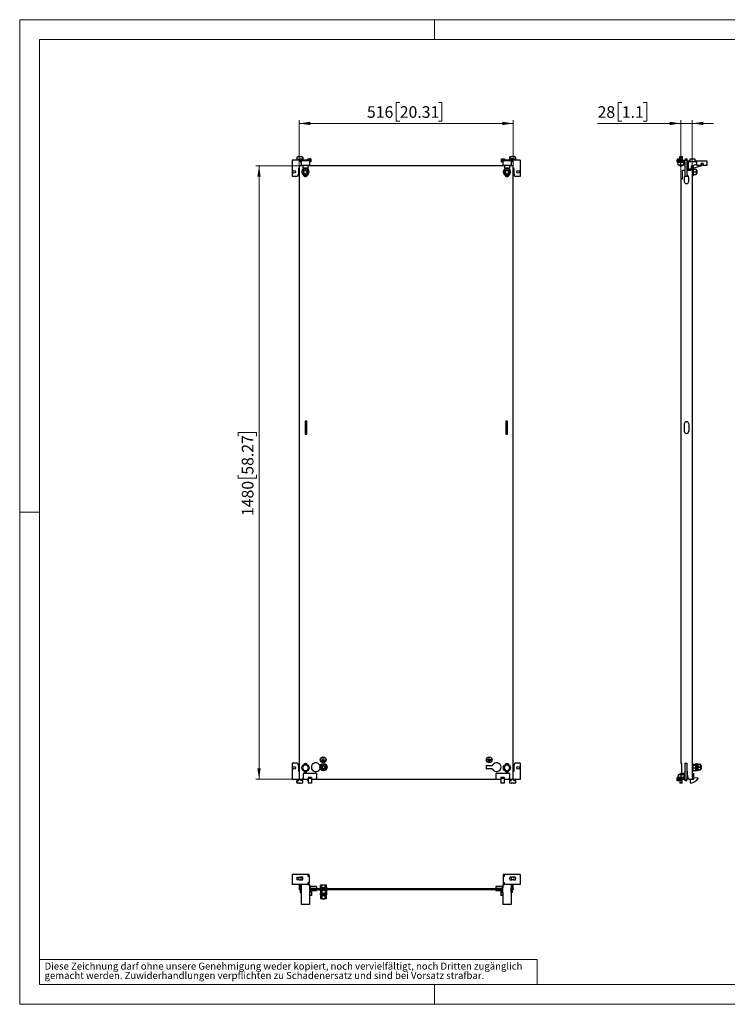
# Model space of a CAD drawing. Units: millimetres. Extents: x 0 to 420, y -24 to 297.
# Drawn here: x 0 to 213, y 0 to 297 of the extents above; entities that cross this region are included whole.
import ezdxf

# ---------------------------------------------------------------- set-up
doc = ezdxf.new("R2010")
doc.units = ezdxf.units.MM
doc.styles.add('SLDTEXTSTYLE0', font='GOTHIC.TTF', dxfattribs={"width": 0.913})
doc.dimstyles.new('SLDDIMSTYLE0', dxfattribs={"dimtxt": 3.5, "dimasz": 3.302, "dimexe": 0, "dimexo": 0.0625, "dimgap": 0.875, "dimtad": 1, "dimlfac": 8, "dimrnd": 1e-09, "dimzin": 12, "dimdsep": 46, "dimtxsty": 'SLDTEXTSTYLE0', "dimsah": 1, "dimcen": 0.09, "dimadec": 0, "dimazin": 3, "dimtfac": 1, "dimtofl": 0, "dimtmove": 0, "dimatfit": 3, "dimfxl": 1, "dimfrac": 2, "dimtolj": 1, "dimtzin": 12, "dimarcsym": 0})
doc.dimstyles.new('SLDDIMSTYLE1', dxfattribs={"dimtxt": 3.5, "dimasz": 3.302, "dimexe": 0, "dimexo": 0.0625, "dimgap": 0.875, "dimtad": 1, "dimlfac": 8, "dimrnd": 1e-09, "dimzin": 12, "dimdsep": 46, "dimtxsty": 'SLDTEXTSTYLE0', "dimsah": 1, "dimcen": 0.09, "dimadec": 0, "dimazin": 3, "dimtfac": 1, "dimtmove": 0, "dimatfit": 0, "dimfxl": 1, "dimfrac": 2, "dimtolj": 1, "dimtzin": 12, "dimarcsym": 0})

# ---------------------------------------------------------------- blocks, each defined once
blk = doc.blocks.new('SW_NOTE_0_4')
at = {"color": 0, "linetype": 'Continuous', "lineweight": 0, "attachment_point": 1, "style": 'SLDTEXTSTYLE0'}
for s, insert, char_height in [('gemacht werden. Zuwiderhandlungen verpflichten zu Schadenersatz und sind bei Vorsatz strafbar.', (0, -0.12), 2.1167), ('Diese Zeichnung darf ohne unsere Genehmigung weder kopiert, noch vervielfältigt, noch Dritten zugänglich', (0, 2.7), 2.11667)]:
    blk.add_mtext(s, dxfattribs=dict(at, insert=insert, char_height=char_height))
blk = doc.blocks.new('_D')
at = {"color": 7, "linetype": 'Continuous', "lineweight": 0}
for p, q in [((84.26, 252.9), (71.14, 252.9)), ((72.14, 252.9), (72.14, 67.9)), ((65.87, 171.39), (65.87, 172.46)), ((65.87, 172.46), (71.43, 172.46)), ((71.43, 172.46), (71.43, 171.39)), ((65.87, 159.75), (65.87, 158.69)), ((65.87, 158.69), (71.43, 158.69)), ((71.43, 158.69), (71.43, 159.75)), ((84.26, 67.9), (71.14, 67.9))]:
    blk.add_line(p, q, dxfattribs=at)
at = {"color": 7, "linetype": 'Continuous', "lineweight": 18}
for points in [[(72.14, 252.9), (71.63, 249.6), (72.65, 249.6)], [(72.14, 67.9), (72.65, 71.2), (71.63, 71.2)]]:
    blk.add_solid(points, dxfattribs=at)
at = {"color": 7, "linetype": 'Continuous', "lineweight": 18, "char_height": 3.5, "attachment_point": 1, "rotation": 90, "style": 'SLDTEXTSTYLE0'}
for s, insert in [('58.27', (66.96, 159.75)), ('1480', (66.96, 147.28))]:
    blk.add_mtext(s, dxfattribs=dict(at, insert=insert))
blk = doc.blocks.new('_D_1')
at = {"color": 7, "linetype": 'Continuous', "lineweight": 0}
for p, q in [((114.57, 271.98), (113.51, 271.98)), ((113.51, 271.98), (113.51, 266.42)), ((126.21, 271.98), (127.28, 271.98)), ((127.28, 271.98), (127.28, 266.42)), ((84.26, 252.9), (84.26, 266.71)), ((148.76, 265.71), (84.26, 265.71)), ((113.51, 266.42), (114.57, 266.42)), ((127.28, 266.42), (126.21, 266.42)), ((148.76, 252.9), (148.76, 266.71))]:
    blk.add_line(p, q, dxfattribs=at)
at = {"color": 7, "linetype": 'Continuous', "lineweight": 18}
for points in [[(84.26, 265.71), (87.57, 265.21), (87.57, 266.22)], [(148.76, 265.71), (145.46, 266.22), (145.46, 265.21)]]:
    blk.add_solid(points, dxfattribs=at)
at = {"color": 7, "linetype": 'Continuous', "lineweight": 18, "char_height": 3.5, "attachment_point": 1, "style": 'SLDTEXTSTYLE0'}
for s, insert in [('516', (104.68, 270.9)), ('20.31', (114.57, 270.9))]:
    blk.add_mtext(s, dxfattribs=dict(at, insert=insert))
blk = doc.blocks.new('_D_2')
at = {"color": 7, "linetype": 'Continuous', "lineweight": 0}
for p, q in [((181.51, 271.98), (180.44, 271.98)), ((180.44, 271.98), (180.44, 266.42)), ((187.97, 271.98), (189.04, 271.98)), ((189.04, 271.98), (189.04, 266.42)), ((199.26, 265.71), (174.2, 265.71)), ((180.44, 266.42), (181.51, 266.42)), ((189.04, 266.42), (187.97, 266.42)), ((199.26, 249.03), (199.26, 266.71)), ((202.76, 265.71), (199.26, 265.71)), ((202.76, 252.9), (202.76, 266.71)), ((202.76, 265.71), (209.11, 265.71))]:
    blk.add_line(p, q, dxfattribs=at)
at = {"color": 7, "linetype": 'Continuous', "lineweight": 18}
for points in [[(199.26, 265.71), (195.95, 266.22), (195.95, 265.21)], [(202.76, 265.71), (206.06, 265.21), (206.06, 266.22)]]:
    blk.add_solid(points, dxfattribs=at)
at = {"color": 7, "linetype": 'Continuous', "lineweight": 18, "char_height": 3.5, "attachment_point": 1, "style": 'SLDTEXTSTYLE0'}
for s, insert in [('28', (174.2, 270.9)), ('1.1', (181.51, 270.9))]:
    blk.add_mtext(s, dxfattribs=dict(at, insert=insert))

msp = doc.modelspace()

# ---------------------------------------------------------------- linework, layer by layer
at = {"color": 7, "linetype": 'Continuous', "lineweight": 18}
for p, q in [((0, 0), (0, 297)), ((0, 297), (420, 297)), ((125, 291), (125, 297)), ((6, 291), (414, 291)), ((6, 291), (6, 6)), ((6, 148.5), (0, 148.5)), ((6, 13.5), (156, 13.5)), ((156, 13.5), (156, 6)), ((6, 6), (414, 6)), ((125, 0), (125, 6)), ((0, 0), (420, 0))]:
    msp.add_line(p, q, dxfattribs=at)
at = {"color": 7, "linetype": 'Continuous', "lineweight": 25}
for p, q in [((84.0142, 255.7138), (83.5142, 255.5798)), ((83.5142, 255.5798), (83.5142, 254.9638)), ((83.5142, 255.5798), (83.5872, 255.5798)), ((84.2068, 255.7138), (83.5872, 255.5798)), ((83.5872, 255.5798), (83.5872, 254.9638)), ((84.0142, 255.7138), (84.2068, 255.7138)), ((84.2068, 255.7138), (84.6967, 255.7138)), ((84.6967, 255.7138), (85.3163, 255.5798)), ((84.6967, 255.7138), (84.8892, 255.7138)), ((85.3892, 255.5798), (84.8892, 255.7138)), ((85.3163, 255.5798), (85.3163, 254.9638)), ((85.3163, 255.5798), (85.3892, 255.5798)), ((85.3892, 254.9638), (85.3892, 255.5798)), ((148.1392, 255.7138), (147.6392, 255.5798)), ((147.6392, 255.5798), (147.6392, 254.9638)), ((147.6392, 255.5798), (147.7122, 255.5798)), ((147.7122, 255.5798), (148.3318, 255.7138)), ((147.7122, 255.5798), (147.7122, 254.9638)), ((148.1392, 255.7138), (148.3318, 255.7138)), ((148.8217, 255.7138), (148.3318, 255.7138)), ((148.8217, 255.7138), (149.4413, 255.5798)), ((148.8217, 255.7138), (149.0142, 255.7138)), ((149.5142, 255.5798), (149.0142, 255.7138)), ((149.4413, 255.5798), (149.4413, 254.9638)), ((149.4413, 255.5798), (149.5142, 255.5798)), ((149.5142, 254.9638), (149.5142, 255.5798)), ((198.9809, 255.5798), (198.9809, 255.7138)), ((198.9809, 255.7138), (199.7059, 255.7138)), ((198.9809, 255.5798), (199.7059, 255.5798)), ((198.9809, 254.9638), (198.9809, 255.5798)), ((199.7059, 255.7138), (199.7059, 255.5798)), ((199.7059, 255.5798), (199.7059, 254.9638)), ((82.1392, 254.6513), (82.1392, 249.6513)), ((84.5142, 254.6513), (82.1392, 254.6513)), ((83.5142, 254.9638), (83.5872, 254.9638)), ((83.5872, 254.9638), (84.1074, 254.9638)), ((83.9517, 254.9638), (83.9517, 254.6513)), ((84.1074, 254.9638), (84.1074, 254.6513)), ((84.2642, 252.9013), (84.2642, 67.9013)), ((85.3892, 252.9013), (84.2642, 252.9013)), ((84.5142, 254.995), (84.5142, 254.0888)), ((84.5142, 254.995), (84.8892, 254.995)), ((84.5142, 254.0888), (84.8892, 254.0888)), ((84.8892, 254.995), (84.8892, 254.4638)), ((85.3163, 254.9638), (84.8892, 254.9638)), ((86.9017, 254.6513), (84.8892, 254.6513)), ((87.3892, 254.4638), (84.8892, 254.4638)), ((84.8892, 254.4638), (84.8892, 253.0263)), ((87.3892, 253.0263), (84.8892, 253.0263)), ((84.8892, 253.0263), (84.8892, 252.9013)), ((84.9517, 254.6513), (84.9517, 254.9638)), ((85.3163, 254.9638), (85.3892, 254.9638)), ((85.3892, 253.0263), (85.3892, 252.1715)), ((86.8892, 253.0263), (86.8892, 252.1715)), ((146.1392, 252.9013), (86.8892, 252.9013)), ((86.9017, 255.0263), (86.9017, 254.6513)), ((86.9017, 255.0263), (87.2642, 255.0263)), ((87.2642, 255.0263), (87.2642, 254.4638)), ((87.7642, 254.995), (87.3892, 254.995)), ((87.3892, 254.995), (87.3892, 254.4638)), ((87.3892, 254.4638), (87.3892, 253.0263)), ((87.7642, 254.0888), (87.3892, 254.0888)), ((87.3892, 253.0263), (87.3892, 252.9013)), ((87.7642, 254.995), (87.7642, 254.0888)), ((145.2642, 254.0888), (145.2642, 254.995)), ((145.2642, 254.995), (145.6392, 254.995)), ((145.2642, 254.0888), (145.6392, 254.0888)), ((145.6392, 254.4638), (145.6392, 254.995)), ((148.1392, 254.4638), (145.6392, 254.4638)), ((145.6392, 254.4638), (145.6392, 253.0263)), ((148.1392, 253.0263), (145.6392, 253.0263)), ((145.6392, 253.0263), (145.6392, 252.9013)), ((145.7642, 255.0263), (145.7642, 254.4638)), ((145.7642, 255.0263), (146.1267, 255.0263)), ((146.1267, 255.0263), (146.1267, 254.6513)), ((148.1392, 254.6513), (146.1267, 254.6513)), ((146.1392, 253.0263), (146.1392, 252.1715)), ((147.6392, 254.9638), (147.7122, 254.9638)), ((147.6392, 253.0263), (147.6392, 252.1715)), ((148.7642, 252.9013), (147.6392, 252.9013)), ((147.7122, 254.9638), (148.1392, 254.9638)), ((148.0767, 254.9638), (148.0767, 254.6513)), ((148.1392, 254.4638), (148.1392, 254.995)), ((148.5142, 254.995), (148.1392, 254.995)), ((148.1392, 254.4638), (148.1392, 253.0263)), ((148.5142, 254.0888), (148.1392, 254.0888)), ((148.1392, 253.0263), (148.1392, 252.9013)), ((148.5142, 254.0888), (148.5142, 254.995)), ((150.8892, 254.6513), (148.5142, 254.6513)), ((148.7642, 67.9013), (148.7642, 252.9013)), ((149.4413, 254.9638), (148.9211, 254.9638)), ((148.9211, 254.9638), (148.9211, 254.6513)), ((149.0767, 254.6513), (149.0767, 254.9638)), ((149.4413, 254.9638), (149.5142, 254.9638)), ((150.8892, 254.6513), (150.8892, 249.6513)), ((198.1559, 255.0263), (198.6559, 255.0263)), ((198.1559, 255.0263), (198.1559, 254.6513)), ((198.1559, 254.6513), (201.1559, 254.6513)), ((198.1559, 254.1513), (198.1559, 254.6513)), ((200.6559, 254.1513), (198.1559, 254.1513)), ((198.2247, 254.1513), (198.2247, 254.0263)), ((198.2247, 254.0263), (198.5309, 253.9723)), ((198.2247, 254.0263), (199.3434, 254.0263)), ((198.5309, 253.9944), (199.3434, 253.9944)), ((198.5309, 253.1513), (198.5309, 253.9944)), ((199.3434, 253.1513), (198.5309, 253.1513)), ((198.6559, 255.0263), (198.6559, 254.6513)), ((198.9809, 254.9638), (199.7059, 254.9638)), ((198.9809, 254.6513), (198.9809, 254.9638)), ((198.9809, 252.9013), (198.9809, 253.1513)), ((198.9809, 252.9013), (199.7059, 252.9013)), ((199.3434, 254.0263), (200.4622, 254.0263)), ((199.3434, 253.9944), (200.1559, 253.9944)), ((199.3434, 253.1513), (199.3434, 253.9944)), ((200.1559, 253.1513), (199.3434, 253.1513)), ((199.7059, 254.9638), (199.7059, 254.6513)), ((199.7059, 253.1513), (199.7059, 252.9013)), ((200.1559, 253.9723), (200.4622, 254.0263)), ((200.1559, 253.1513), (200.1559, 253.9944)), ((200.4622, 254.0263), (200.4622, 254.1513)), ((200.6559, 255.0263), (200.6559, 254.6513)), ((200.6559, 255.0263), (201.1559, 255.0263)), ((200.6559, 249.6513), (200.6559, 254.1513)), ((201.1559, 255.0263), (201.1559, 254.6513)), ((201.1559, 254.6513), (201.1559, 249.6513)), ((201.1559, 254.4638), (202.1559, 254.4638)), ((201.5309, 254.0888), (201.5309, 251.6513)), ((202.1559, 254.0888), (201.5309, 254.0888)), ((202.1559, 254.995), (203.5309, 254.995)), ((202.1559, 254.0888), (202.1559, 254.995)), ((203.5309, 254.0888), (202.1559, 254.0888)), ((202.4434, 252.9013), (202.4434, 251.6513)), ((202.4434, 252.9013), (202.7559, 252.9013)), ((202.7559, 252.9013), (202.7559, 67.9013)), ((202.9562, 253.0013), (204.1559, 253.4025)), ((203.2338, 252.1715), (202.9562, 253.0013)), ((205.7897, 253.0263), (203.2338, 252.1715)), ((203.5309, 254.995), (203.5309, 254.0888)), ((203.5309, 254.4638), (207.1559, 254.4638)), ((204.1559, 254.0888), (203.5309, 254.0888)), ((204.1559, 253.0263), (204.1559, 254.0888)), ((207.1559, 253.0263), (204.1559, 253.0263)), ((207.1559, 254.4638), (207.1559, 253.0263)), ((83.7649, 249.6513), (82.1392, 249.6513)), ((84.0142, 250.6513), (83.7649, 249.6513)), ((84.2642, 252.1513), (84.0142, 252.1513)), ((84.0142, 252.1513), (84.0142, 250.6513)), ((85.6701, 251.9013), (85.2011, 251.0888)), ((85.2011, 251.0888), (85.6701, 250.2763)), ((86.8892, 252.1715), (85.3892, 252.1715)), ((86.6083, 251.9013), (85.6701, 251.9013)), ((85.6701, 250.2763), (86.6083, 250.2763)), ((87.0774, 251.0888), (86.6083, 251.9013)), ((86.6083, 250.2763), (87.0774, 251.0888)), ((146.4201, 251.9013), (145.9511, 251.0888)), ((145.9511, 251.0888), (146.4201, 250.2763)), ((147.6392, 252.1715), (146.1392, 252.1715)), ((147.3583, 251.9013), (146.4201, 251.9013)), ((146.4201, 250.2763), (147.3583, 250.2763)), ((147.8274, 251.0888), (147.3583, 251.9013)), ((147.3583, 250.2763), (147.8274, 251.0888)), ((149.0142, 252.1513), (148.7642, 252.1513)), ((149.0142, 250.6513), (149.0142, 252.1513)), ((149.2636, 249.6513), (149.0142, 250.6513)), ((150.8892, 249.6513), (149.2636, 249.6513)), ((199.7997, 251.6513), (200.6559, 251.6513)), ((199.7997, 249.0263), (199.7997, 251.6513)), ((201.1559, 249.6513), (200.6559, 249.6513)), ((201.1559, 251.6513), (202.4434, 251.6513)), ((201.5309, 249.6513), (201.1559, 249.6513)), ((202.3809, 251.9013), (201.5309, 251.9013)), ((201.5309, 249.795), (201.5309, 249.6513)), ((202.3809, 251.9013), (202.3809, 251.6513)), ((202.8809, 251.5888), (202.7559, 251.5888)), ((202.7559, 250.5888), (202.8809, 250.5888)), ((203.0309, 252.2075), (202.8809, 252.2075)), ((202.8809, 252.2075), (202.8809, 249.97)), ((202.8809, 249.97), (203.0309, 249.97)), ((203.0849, 251.9013), (203.0309, 252.2075)), ((203.0309, 252.2075), (203.0309, 249.97)), ((203.0309, 249.97), (203.0849, 250.2763)), ((203.0628, 251.9013), (203.0628, 251.0888)), ((203.0628, 251.9013), (203.8809, 251.9013)), ((203.0628, 251.0888), (203.0628, 250.2763)), ((203.0628, 251.0888), (203.8809, 251.0888)), ((203.0628, 250.2763), (203.8809, 250.2763)), ((203.8809, 251.9013), (203.8809, 251.0888)), ((204.0934, 251.5888), (203.8809, 251.5888)), ((203.8809, 251.0888), (203.8809, 250.2763)), ((203.8809, 250.5888), (204.0934, 250.5888)), ((204.0934, 251.5888), (204.0934, 250.5888)), ((199.2559, 249.0263), (199.7997, 249.0263)), ((199.2559, 249.0263), (199.2559, 72.6513)), ((200.3497, 249.4013), (200.3497, 248.2138)), ((201.6622, 248.2138), (201.6622, 249.4013)), ((86.5142, 175.9013), (86.0142, 175.9013)), ((86.0142, 175.9013), (86.0142, 172.0263)), ((86.3892, 175.9013), (86.3892, 172.0263)), ((86.5142, 172.0263), (86.5142, 175.9013)), ((147.0142, 175.9013), (146.5142, 175.9013)), ((146.5142, 175.9013), (146.5142, 172.0263)), ((146.6392, 175.9013), (146.6392, 172.0263)), ((147.0142, 172.0263), (147.0142, 175.9013)), ((200.3497, 175.0575), (200.3497, 172.87)), ((201.6622, 175.0575), (201.6622, 172.87)), ((86.0142, 172.0263), (86.5142, 172.0263)), ((146.5142, 172.0263), (147.0142, 172.0263)), ((91.4615, 74.6109), (91.4615, 74.5984)), ((91.4802, 74.4672), (91.4677, 74.4672)), ((91.4677, 73.7422), (91.4677, 74.4672)), ((91.4802, 73.7422), (91.4802, 74.4672)), ((91.4865, 74.6109), (91.4865, 74.5984)), ((141.542, 74.6109), (141.542, 74.5984)), ((141.5483, 74.4672), (141.5608, 74.4672)), ((141.5483, 73.7422), (141.5483, 74.4672)), ((141.5608, 73.7422), (141.5608, 74.4672)), ((141.567, 74.6109), (141.567, 74.5984)), ((82.1392, 72.7763), (82.1392, 67.7763)), ((83.7649, 72.7763), (82.1392, 72.7763)), ((83.7649, 72.7763), (84.0142, 71.7763)), ((84.0142, 71.7763), (84.0142, 70.2763)), ((85.6701, 72.1513), (85.2011, 71.3388)), ((85.2011, 71.3388), (85.6701, 70.5263)), ((86.6083, 72.1513), (85.6701, 72.1513)), ((87.0774, 71.3388), (86.6083, 72.1513)), ((86.6083, 70.5263), (87.0774, 71.3388)), ((90.5798, 72.0475), (90.4758, 72.1075)), ((90.6392, 71.5275), (91.107, 72.3376)), ((91.107, 70.715), (90.6392, 71.5251)), ((90.849, 73.7422), (91.4677, 73.7422)), ((90.849, 73.7297), (90.849, 73.7422)), ((90.849, 73.7297), (92.099, 73.7297)), ((91.0365, 73.4172), (91.0365, 73.4297)), ((91.0365, 73.4297), (91.9115, 73.4297)), ((91.0365, 73.4172), (91.9115, 73.4172)), ((91.109, 72.3388), (92.0445, 72.3388)), ((91.2865, 73.1047), (91.2865, 73.1172)), ((91.2865, 73.1172), (91.6615, 73.1172)), ((91.2865, 73.1047), (91.6615, 73.1047)), ((91.4615, 72.8736), (91.4615, 72.8611)), ((91.4802, 73.7422), (92.099, 73.7422)), ((91.4865, 72.8736), (91.4865, 72.8611)), ((91.6615, 73.1047), (91.6615, 73.1172)), ((91.9115, 73.4172), (91.9115, 73.4297)), ((92.0465, 72.3376), (92.5142, 71.5275)), ((92.5142, 71.5251), (92.0465, 70.715)), ((92.099, 73.7297), (92.099, 73.7422)), ((140.7642, 71.0388), (140.7642, 72.0138)), ((140.7892, 72.0388), (142.4336, 72.0388)), ((140.9295, 73.7297), (140.9295, 73.7422)), ((141.5483, 73.7422), (140.9295, 73.7422)), ((142.1795, 73.7297), (140.9295, 73.7297)), ((141.992, 73.4297), (141.117, 73.4297)), ((141.117, 73.4172), (141.117, 73.4297)), ((141.992, 73.4172), (141.117, 73.4172)), ((141.367, 73.1047), (141.367, 73.1172)), ((141.742, 73.1172), (141.367, 73.1172)), ((141.742, 73.1047), (141.367, 73.1047)), ((141.542, 72.8736), (141.542, 72.8611)), ((142.1795, 73.7422), (141.5608, 73.7422)), ((141.567, 72.8736), (141.567, 72.8611)), ((141.742, 73.1047), (141.742, 73.1172)), ((141.992, 73.4172), (141.992, 73.4297)), ((142.1795, 73.7297), (142.1795, 73.7422)), ((142.4336, 72.0388), (142.5527, 72.1075)), ((146.4201, 72.1513), (145.9511, 71.3388)), ((145.9511, 71.3388), (146.4201, 70.5263)), ((147.3583, 72.1513), (146.4201, 72.1513)), ((147.8274, 71.3388), (147.3583, 72.1513)), ((147.3583, 70.5263), (147.8274, 71.3388)), ((149.0142, 71.7763), (149.2636, 72.7763)), ((149.0142, 70.2763), (149.0142, 71.7763)), ((150.8892, 72.7763), (149.2636, 72.7763)), ((150.8892, 72.7763), (150.8892, 67.7763)), ((199.5684, 72.6513), (199.2559, 72.6513)), ((199.5684, 69.6513), (199.5684, 72.6513)), ((200.6559, 68.2763), (200.6559, 72.7763)), ((200.6559, 72.7763), (201.1559, 72.7763)), ((201.1559, 72.7763), (201.1559, 67.7763)), ((202.9434, 72.6513), (202.7559, 72.6513)), ((202.9559, 72.4325), (202.7559, 72.4325)), ((202.9434, 72.6513), (202.9434, 72.4325)), ((202.9559, 72.4325), (202.9559, 70.245)), ((202.9559, 72.3388), (203.7559, 72.3388)), ((202.9559, 72.1513), (203.7684, 72.1513)), ((202.9559, 71.3388), (203.7684, 71.3388)), ((203.9559, 72.5263), (203.7559, 72.5263)), ((203.7559, 72.1513), (203.7559, 72.5263)), ((203.7684, 72.1513), (203.7684, 71.3388)), ((203.7684, 71.3388), (203.7684, 70.5263)), ((203.9559, 70.5263), (203.9559, 72.5263)), ((204.1059, 72.0263), (203.9559, 72.0263)), ((204.3059, 72.5263), (204.1059, 72.5263)), ((204.1059, 70.5263), (204.1059, 72.5263)), ((204.3059, 70.5263), (204.3059, 72.5263)), ((204.5059, 72.4513), (204.3059, 72.4513)), ((204.5059, 72.3376), (204.5059, 72.4513)), ((204.5059, 72.3388), (205.3559, 72.3388)), ((204.5059, 72.3376), (204.5059, 72.3388)), ((205.3559, 72.3376), (204.5059, 72.3376)), ((204.5059, 72.3376), (204.5059, 72.3154)), ((204.5059, 71.5496), (204.5059, 72.3154)), ((204.5059, 71.5496), (204.5059, 71.5275)), ((204.5059, 71.5251), (204.5059, 71.5275)), ((204.5059, 71.5275), (205.3559, 71.5275)), ((205.3559, 71.5251), (204.5059, 71.5251)), ((204.5059, 71.5251), (204.5059, 71.5029)), ((204.5059, 70.7371), (204.5059, 71.5029)), ((205.3559, 72.3376), (205.3559, 72.3388)), ((205.3559, 71.5275), (205.3559, 72.3376)), ((205.4196, 72.0263), (205.3559, 72.0263)), ((205.3559, 71.5251), (205.3559, 71.5275)), ((205.3559, 70.715), (205.3559, 71.5251)), ((205.5059, 71.9399), (205.4196, 72.0263)), ((205.4196, 71.0263), (205.4196, 72.0263)), ((205.5059, 71.1126), (205.5059, 71.9399)), ((84.0142, 70.2763), (84.2642, 70.2763)), ((85.4205, 69.5888), (85.4205, 67.7763)), ((89.483, 69.5888), (85.4205, 69.5888)), ((85.6701, 70.5263), (86.6083, 70.5263)), ((87.9517, 68.4013), (86.9517, 68.4013)), ((86.9517, 68.4013), (86.9517, 68.2763)), ((87.9517, 68.4013), (87.9517, 68.2763)), ((89.483, 69.5888), (89.483, 67.7763)), ((90.4758, 70.945), (90.5798, 71.005)), ((92.0445, 70.7138), (91.109, 70.7138)), ((91.5267, 70.6026), (91.5267, 70.7138)), ((91.6267, 70.6026), (91.6267, 70.7138)), ((142.4336, 71.0138), (140.7892, 71.0138)), ((142.5527, 70.945), (142.4336, 71.0138)), ((143.5455, 69.5888), (143.5455, 67.7763)), ((147.608, 69.5888), (143.5455, 69.5888)), ((146.0767, 68.4013), (145.0767, 68.4013)), ((145.0767, 68.4013), (145.0767, 68.2763)), ((146.0767, 68.4013), (146.0767, 68.2763)), ((146.4201, 70.5263), (147.3583, 70.5263)), ((147.608, 69.5888), (147.608, 67.7763)), ((148.7642, 70.2763), (149.0142, 70.2763)), ((198.5309, 68.4553), (198.2247, 68.4013)), ((198.2247, 68.4013), (198.2247, 68.2763)), ((200.4622, 68.4013), (198.2247, 68.4013)), ((198.5309, 69.2763), (199.3434, 69.2763)), ((198.5309, 69.2763), (198.5309, 68.4331)), ((198.5309, 68.4331), (199.3434, 68.4331)), ((198.9809, 69.5263), (198.9809, 69.2763)), ((199.7059, 69.5263), (198.9809, 69.5263)), ((199.3434, 69.2763), (199.3434, 68.4331)), ((199.3434, 69.2763), (200.1559, 69.2763)), ((199.3434, 68.4331), (200.1559, 68.4331)), ((200.4005, 69.6513), (199.5684, 69.6513)), ((199.7059, 69.2763), (199.7059, 69.5263)), ((200.1559, 69.2763), (200.1559, 68.4331)), ((200.4622, 68.4013), (200.1559, 68.4553)), ((200.6556, 70.2763), (200.4005, 69.6513)), ((200.4622, 68.2763), (200.4622, 68.4013)), ((200.6559, 70.2763), (200.6556, 70.2763)), ((201.2806, 70.2763), (201.1559, 70.2763)), ((201.2806, 69.4013), (201.2806, 70.2763)), ((201.6022, 67.9013), (201.2806, 69.4013)), ((202.7559, 70.245), (202.9559, 70.245)), ((202.7559, 69.5888), (203.0684, 69.5888)), ((202.9559, 70.5263), (203.7684, 70.5263)), ((203.0684, 69.5888), (203.0684, 67.7763)), ((203.0684, 68.4013), (204.4067, 68.2763)), ((203.7684, 70.5263), (203.9559, 70.5263)), ((203.9559, 71.0263), (204.1059, 71.0263)), ((204.1059, 70.5263), (204.3059, 70.5263)), ((204.3059, 70.6026), (204.5059, 70.6026)), ((204.5059, 70.7371), (204.5059, 70.715)), ((204.5059, 70.715), (205.3559, 70.715)), ((204.5059, 70.7138), (204.5059, 70.715)), ((205.3559, 70.7138), (204.5059, 70.7138)), ((204.5059, 70.6026), (204.5059, 70.7138)), ((205.3559, 71.0263), (205.4196, 71.0263)), ((205.3559, 70.7138), (205.3559, 70.715)), ((205.4196, 71.0263), (205.5059, 71.1126)), ((85.4205, 67.7763), (82.1392, 67.7763)), ((83.5142, 67.4638), (83.5142, 66.8477)), ((83.5872, 67.4638), (83.5142, 67.4638)), ((83.5142, 66.8477), (84.0142, 66.7138)), ((83.5872, 66.8477), (83.5142, 66.8477)), ((83.5872, 66.8477), (83.5872, 67.4638)), ((83.5872, 67.4638), (84.1074, 67.4638)), ((84.2068, 66.7138), (83.5872, 66.8477)), ((83.9517, 67.7763), (83.9517, 67.4638)), ((84.2068, 66.7138), (84.0142, 66.7138)), ((84.1074, 67.4638), (84.1074, 67.7763)), ((84.2068, 66.7138), (84.6967, 66.7138)), ((84.2642, 67.9013), (85.3892, 67.9013)), ((84.6967, 66.7138), (85.3163, 66.8477)), ((84.8892, 66.7138), (84.6967, 66.7138)), ((84.7961, 67.4638), (84.7961, 67.7763)), ((85.3163, 67.4638), (84.7961, 67.4638)), ((84.8892, 66.7138), (85.3892, 66.8477)), ((84.9517, 67.4638), (84.9517, 67.7763)), ((85.3163, 66.8477), (85.3163, 67.4638)), ((85.3892, 67.4638), (85.3163, 67.4638)), ((85.3892, 66.8477), (85.3163, 66.8477)), ((85.3892, 68.2763), (85.3892, 67.9013)), ((85.4205, 68.2763), (85.3892, 68.2763)), ((85.3892, 66.8477), (85.3892, 67.4638)), ((86.9517, 67.7763), (85.4205, 67.7763)), ((86.9017, 67.4013), (86.9017, 67.7763)), ((86.9517, 67.4013), (86.9017, 67.4013)), ((87.9517, 68.2763), (86.9517, 68.2763)), ((86.9517, 68.2763), (86.9517, 68.1513)), ((87.9517, 68.1513), (86.9517, 68.1513)), ((86.9517, 68.1513), (86.9517, 68.0916)), ((87.9517, 68.0916), (86.9517, 68.0916)), ((86.9517, 68.0916), (86.9517, 66.6985)), ((87.9517, 66.6985), (86.9517, 66.6985)), ((87.9517, 68.2763), (87.9517, 68.1513)), ((87.9517, 68.1513), (87.9517, 68.0916)), ((87.9517, 68.0916), (87.9517, 66.6985)), ((89.483, 67.7763), (87.9517, 67.7763)), ((89.5142, 68.2763), (89.483, 68.2763)), ((89.5142, 67.9013), (89.5142, 68.2763)), ((89.5142, 67.9013), (143.5142, 67.9013)), ((143.5455, 68.2763), (143.5142, 68.2763)), ((143.5142, 68.2763), (143.5142, 67.9013)), ((145.0767, 67.7763), (143.5455, 67.7763)), ((146.0767, 68.2763), (145.0767, 68.2763)), ((145.0767, 68.2763), (145.0767, 68.1513)), ((146.0767, 68.1513), (145.0767, 68.1513)), ((145.0767, 68.1513), (145.0767, 68.0916)), ((146.0767, 68.0916), (145.0767, 68.0916)), ((145.0767, 68.0916), (145.0767, 66.6985)), ((146.0767, 66.6985), (145.0767, 66.6985)), ((146.0767, 68.2763), (146.0767, 68.1513)), ((146.0767, 68.1513), (146.0767, 68.0916)), ((146.0767, 68.0916), (146.0767, 66.6985)), ((147.608, 67.7763), (146.0767, 67.7763)), ((146.1267, 67.4013), (146.0767, 67.4013)), ((146.1267, 67.4013), (146.1267, 67.7763)), ((147.6392, 68.2763), (147.608, 68.2763)), ((150.8892, 67.7763), (147.608, 67.7763)), ((147.6392, 67.9013), (147.6392, 68.2763)), ((147.6392, 67.9013), (148.7642, 67.9013)), ((147.6392, 67.4638), (147.6392, 66.8477)), ((147.7122, 67.4638), (147.6392, 67.4638)), ((147.6392, 66.8477), (148.1392, 66.7138)), ((147.7122, 66.8477), (147.6392, 66.8477)), ((147.7122, 66.8477), (147.7122, 67.4638)), ((147.7122, 67.4638), (148.2324, 67.4638)), ((147.7122, 66.8477), (148.3318, 66.7138)), ((148.0767, 67.7763), (148.0767, 67.4638)), ((148.3318, 66.7138), (148.1392, 66.7138)), ((148.2324, 67.4638), (148.2324, 67.7763)), ((148.8217, 66.7138), (148.3318, 66.7138)), ((148.8217, 66.7138), (149.4413, 66.8477)), ((149.0142, 66.7138), (148.8217, 66.7138)), ((148.9211, 67.4638), (148.9211, 67.7763)), ((149.4413, 67.4638), (148.9211, 67.4638)), ((149.0142, 66.7138), (149.5142, 66.8477)), ((149.0767, 67.4638), (149.0767, 67.7763)), ((149.4413, 66.8477), (149.4413, 67.4638)), ((149.5142, 67.4638), (149.4413, 67.4638)), ((149.5142, 66.8477), (149.4413, 66.8477)), ((149.5142, 66.8477), (149.5142, 67.4638)), ((198.1559, 68.2763), (200.6559, 68.2763)), ((198.1559, 67.7763), (198.1559, 68.2763)), ((201.1559, 67.7763), (198.1559, 67.7763)), ((198.1559, 67.4013), (198.1559, 67.7763)), ((198.6559, 67.4013), (198.1559, 67.4013)), ((198.6559, 67.4013), (198.6559, 67.7763)), ((198.9809, 67.7763), (198.9809, 67.4638)), ((198.9809, 67.4638), (198.9809, 66.8477)), ((199.7059, 67.4638), (198.9809, 67.4638)), ((199.7059, 66.8477), (198.9809, 66.8477)), ((198.9809, 66.8477), (198.9809, 66.7138)), ((199.7059, 66.7138), (198.9809, 66.7138)), ((199.7059, 67.4638), (199.7059, 67.7763)), ((199.7059, 66.8477), (199.7059, 67.4638)), ((199.7059, 66.7138), (199.7059, 66.8477)), ((200.6559, 67.4013), (200.6559, 67.7763)), ((201.1559, 67.4013), (200.6559, 67.4013)), ((201.1559, 67.4013), (201.1559, 67.7763)), ((201.6022, 67.9013), (202.7559, 67.9013)), ((202.1934, 67.7763), (202.1261, 67.9013)), ((203.0684, 67.7763), (202.1934, 67.7763)), ((202.1934, 66.8235), (202.1934, 67.7763)), ((202.3184, 66.6985), (202.1934, 66.8235)), ((204.4067, 68.2763), (204.5213, 68.1513)), ((204.5213, 68.1513), (204.5213, 68.0916)), ((82.1392, 39.1401), (82.1392, 36.1401)), ((86.9017, 39.1401), (82.1392, 39.1401)), ((86.9017, 39.1401), (86.9017, 38.6401)), ((87.2642, 39.1401), (86.9017, 39.1401)), ((86.9017, 38.6401), (87.2642, 38.6401)), ((87.2642, 38.6401), (87.2642, 39.1401)), ((87.2642, 38.6401), (87.2642, 36.6401)), ((145.7642, 39.1401), (145.7642, 38.6401)), ((146.1267, 39.1401), (145.7642, 39.1401)), ((145.7642, 38.6401), (146.1267, 38.6401)), ((145.7642, 38.6401), (145.7642, 36.6401)), ((146.1267, 38.6401), (146.1267, 39.1401)), ((150.8892, 39.1401), (146.1267, 39.1401)), ((150.8892, 39.1401), (150.8892, 36.1401)), ((86.9017, 36.1401), (82.1392, 36.1401)), ((83.5872, 38.3151), (84.2068, 38.3151)), ((84.2068, 37.5901), (83.5872, 37.5901)), ((84.2068, 38.3151), (84.6967, 38.3151)), ((84.2068, 37.5901), (84.6967, 37.5901)), ((84.2642, 36.1401), (84.2642, 34.8526)), ((84.5767, 35.1401), (84.5767, 36.1401)), ((85.3163, 38.3151), (84.6967, 38.3151)), ((84.6967, 37.5901), (85.3163, 37.5901)), ((84.8892, 36.1401), (84.8892, 35.1401)), ((86.9017, 36.6401), (86.9017, 36.1401)), ((87.2642, 36.6401), (86.9017, 36.6401)), ((86.9017, 36.1401), (87.2642, 36.1401)), ((87.2642, 36.1401), (87.2642, 36.6401)), ((87.3892, 36.1401), (87.2642, 36.1401)), ((87.3892, 36.1401), (87.3892, 35.1401)), ((90.6385, 35.1151), (90.6385, 35.9276)), ((91.1076, 35.9276), (90.6385, 35.9276)), ((91.1076, 35.1151), (91.1076, 35.9276)), ((92.0458, 35.9276), (91.1076, 35.9276)), ((92.0458, 35.1151), (92.0458, 35.9276)), ((92.5149, 35.9276), (92.0458, 35.9276)), ((92.5149, 35.1151), (92.5149, 35.9276)), ((145.7642, 36.1401), (145.6392, 36.1401)), ((145.6392, 36.1401), (145.6392, 35.1401)), ((146.1267, 36.6401), (145.7642, 36.6401)), ((145.7642, 36.6401), (145.7642, 36.1401)), ((145.7642, 36.1401), (146.1267, 36.1401)), ((146.1267, 36.1401), (146.1267, 36.6401)), ((150.8892, 36.1401), (146.1267, 36.1401)), ((148.3318, 38.3151), (147.7122, 38.3151)), ((147.7122, 37.5901), (148.3318, 37.5901)), ((148.1392, 36.1401), (148.1392, 35.1401)), ((148.8217, 38.3151), (148.3318, 38.3151)), ((148.8217, 37.5901), (148.3318, 37.5901)), ((148.4517, 36.1401), (148.4517, 35.1401)), ((148.7642, 34.8526), (148.7642, 36.1401)), ((149.4413, 38.3151), (148.8217, 38.3151)), ((148.8217, 37.5901), (149.4413, 37.5901)), ((84.5142, 34.8526), (84.2642, 34.8526)), ((84.2642, 34.8526), (84.2642, 34.5401)), ((84.5142, 34.5401), (84.2642, 34.5401)), ((84.5142, 35.1401), (84.5142, 33.7651)), ((84.5142, 35.1401), (84.8892, 35.1401)), ((84.5142, 33.7651), (84.8892, 33.7651)), ((84.8892, 35.1401), (84.8892, 33.7651)), ((84.8892, 33.7651), (84.8892, 30.1401)), ((89.483, 35.5401), (87.3892, 35.5401)), ((87.3892, 35.1401), (87.3892, 33.7651)), ((87.7642, 35.1401), (87.3892, 35.1401)), ((87.7642, 33.7651), (87.3892, 33.7651)), ((87.3892, 33.7651), (87.3892, 30.1401)), ((87.9517, 32.8894), (87.3892, 32.8894)), ((87.9517, 32.7747), (87.3892, 32.7747)), ((87.7642, 35.1401), (87.7642, 33.7651)), ((89.483, 34.9151), (87.7642, 34.9151)), ((145.2642, 34.8526), (87.7642, 34.8526)), ((145.2642, 34.5401), (87.7642, 34.5401)), ((89.483, 34.2276), (87.7642, 34.2276)), ((87.9517, 34.2276), (87.9517, 32.8894)), ((87.9517, 32.8894), (87.9517, 32.7747)), ((89.483, 35.5401), (89.483, 34.9151)), ((89.483, 34.9151), (89.483, 34.8526)), ((89.483, 34.5401), (89.483, 34.2276)), ((90.4517, 35.1151), (90.4517, 34.9151)), ((92.7017, 35.1151), (90.4517, 35.1151)), ((90.4517, 34.9151), (91.5767, 34.9151)), ((90.4517, 34.5401), (90.4517, 34.3526)), ((92.7017, 34.3526), (90.4517, 34.3526)), ((90.5767, 33.5401), (90.5767, 33.3401)), ((90.5767, 33.5401), (91.5767, 33.5401)), ((90.5767, 33.3401), (91.5767, 33.3401)), ((90.5767, 33.1901), (90.5767, 32.9901)), ((90.5767, 33.1901), (91.5767, 33.1901)), ((90.5767, 32.9901), (91.5767, 32.9901)), ((90.6385, 34.3526), (90.6385, 33.5401)), ((90.6392, 32.7901), (90.6392, 31.9401)), ((90.652, 32.7901), (90.6392, 32.7901)), ((90.6517, 32.9901), (90.6517, 32.7901)), ((90.652, 32.7901), (91.109, 32.7901)), ((91.0767, 34.9151), (91.0767, 34.8526)), ((91.0767, 33.3401), (91.0767, 33.1901)), ((91.107, 32.7901), (91.0942, 32.7901)), ((91.107, 31.9401), (91.107, 32.7901)), ((91.107, 32.7901), (91.109, 32.7901)), ((91.1076, 34.3526), (91.1076, 33.5401)), ((91.109, 32.7901), (91.109, 31.9401)), ((91.1346, 32.7901), (91.109, 32.7901)), ((91.1346, 32.7901), (92.0189, 32.7901)), ((91.5767, 34.9151), (92.7017, 34.9151)), ((91.5767, 33.5401), (92.5767, 33.5401)), ((91.5767, 33.3401), (92.5767, 33.3401)), ((91.5767, 33.1901), (92.5767, 33.1901)), ((91.5767, 32.9901), (92.5767, 32.9901)), ((92.0445, 32.7901), (92.0189, 32.7901)), ((92.0445, 31.9401), (92.0445, 32.7901)), ((92.0445, 32.7901), (92.0465, 32.7901)), ((92.0458, 34.3526), (92.0458, 33.5401)), ((92.0465, 32.7901), (92.0465, 31.9401)), ((92.0593, 32.7901), (92.0465, 32.7901)), ((92.0465, 32.7901), (92.5014, 32.7901)), ((92.0767, 34.8526), (92.0767, 34.9151)), ((92.0767, 33.1901), (92.0767, 33.3401)), ((92.5142, 32.7901), (92.5014, 32.7901)), ((92.5017, 32.7901), (92.5017, 32.9901)), ((92.5142, 31.9401), (92.5142, 32.7901)), ((92.5149, 34.3526), (92.5149, 33.5401)), ((92.5767, 33.3401), (92.5767, 33.5401)), ((92.5767, 32.9901), (92.5767, 33.1901)), ((92.7017, 34.9151), (92.7017, 35.1151)), ((92.7017, 34.3526), (92.7017, 34.5401)), ((145.6392, 35.5401), (143.5455, 35.5401)), ((143.5455, 35.5401), (143.5455, 34.9151)), ((145.2642, 34.9151), (143.5455, 34.9151)), ((143.5455, 34.9151), (143.5455, 34.8526)), ((143.5455, 34.5401), (143.5455, 34.2276)), ((145.2642, 34.2276), (143.5455, 34.2276)), ((145.0767, 34.2276), (145.0767, 32.8894)), ((145.6392, 32.8894), (145.0767, 32.8894)), ((145.0767, 32.8894), (145.0767, 32.7747)), ((145.6392, 32.7747), (145.0767, 32.7747)), ((145.2642, 33.7651), (145.2642, 35.1401)), ((145.2642, 35.1401), (145.6392, 35.1401)), ((145.2642, 33.7651), (145.6392, 33.7651)), ((145.6392, 33.7651), (145.6392, 35.1401)), ((145.6392, 33.7651), (145.6392, 30.1401)), ((148.1392, 33.7651), (148.1392, 35.1401)), ((148.5142, 35.1401), (148.1392, 35.1401)), ((148.5142, 33.7651), (148.1392, 33.7651)), ((148.1392, 33.7651), (148.1392, 30.1401)), ((148.5142, 33.7651), (148.5142, 35.1401)), ((148.7642, 34.8526), (148.5142, 34.8526)), ((148.7642, 34.5401), (148.5142, 34.5401)), ((148.7642, 34.8526), (148.7642, 34.5401)), ((87.3892, 30.1401), (84.8892, 30.1401)), ((90.6392, 31.9401), (91.107, 31.9401)), ((91.0767, 31.9401), (91.0767, 31.8765)), ((91.0767, 31.8765), (91.1631, 31.7901)), ((91.0767, 31.8765), (91.5767, 31.8765)), ((91.107, 31.9401), (91.109, 31.9401)), ((91.109, 31.9401), (92.0445, 31.9401)), ((91.1631, 31.7901), (91.5767, 31.7901)), ((91.5767, 31.8765), (92.0767, 31.8765)), ((91.5767, 31.7901), (91.9904, 31.7901)), ((91.9904, 31.7901), (92.0767, 31.8765)), ((92.0445, 31.9401), (92.0465, 31.9401)), ((92.0465, 31.9401), (92.5142, 31.9401)), ((92.0767, 31.8765), (92.0767, 31.9401)), ((148.1392, 30.1401), (145.6392, 30.1401))]:
    msp.add_line(p, q, dxfattribs=at)
for centre, radius in [((205.7184, 253.4638), 0.3125), ((82.7642, 251.0888), 0.4062), ((86.1392, 251.0888), 0.5), ((146.8892, 251.0888), 0.5), ((150.2642, 251.0888), 0.4062), ((91.474, 73.736), 0.875), ((91.474, 73.736), 0.8625), ((141.5545, 73.736), 0.875), ((141.5545, 73.736), 0.8625), ((82.7642, 71.3388), 0.4062), ((86.1392, 71.3388), 1.0938), ((91.5767, 71.5263), 1.125), ((91.5767, 71.5263), 1), ((91.5767, 71.5263), 0.5), ((91.5767, 71.5263), 0.4137), ((146.8892, 71.3388), 1.0938), ((150.2642, 71.3388), 0.4062)]:
    msp.add_circle(centre, radius, dxfattribs=at)
for centre, radius, start, end in [((86.1392, 251.0888), 1.1188, 104.58316, 0), ((86.1392, 250.3075), 0.6563, 191.851243, 348.148757), ((86.1392, 251.0888), 1.1188, 0, 75.41684), ((146.8892, 251.0888), 1.1188, 104.58316, 180), ((146.8892, 251.0888), 1.1188, 180, 75.41684), ((146.8892, 250.3075), 0.6563, 191.851243, 348.148757), ((201.0059, 249.4013), 0.6562, 122.230953, 180), ((201.0059, 249.4013), 0.6562, 0, 76.78702), ((201.0059, 248.2138), 0.6562, 180, 0), ((201.0059, 175.0575), 0.6562, 0, 180), ((201.0059, 172.87), 0.6562, 180, 0), ((86.1392, 71.9325), 0.6563, 32.010535, 147.989465), ((89.2642, 71.5263), 1.3438, 25.630016, 334.369984), ((91.5767, 71.5263), 0.9375, 179.926435, 180.073565), ((91.5767, 71.5263), 0.925, 121.447363, 178.552637), ((91.5767, 71.5263), 0.925, 181.447363, 238.552637), ((91.5767, 71.5263), 0.9375, 119.926435, 120.073565), ((91.5767, 71.5263), 0.925, 61.447363, 118.552637), ((91.5767, 71.5263), 0.9375, 59.926435, 60.073565), ((91.5767, 71.5263), 0.925, 1.447363, 58.552637), ((91.5767, 71.5263), 0.925, 301.447363, 358.552637), ((91.5767, 71.5263), 0.9375, 359.926435, 0.073565), ((140.7892, 72.0138), 0.025, 90, 180), ((143.7642, 71.5263), 1.3438, 205.630016, 154.369984), ((146.8892, 71.9325), 0.6563, 32.010535, 147.989465), ((86.1392, 70.745), 0.6563, 212.010535, 327.989465), ((91.5767, 71.5263), 0.9375, 239.926435, 240.073565), ((91.5767, 71.5263), 0.925, 241.447363, 266.901421), ((91.5767, 71.5263), 0.925, 273.098579, 298.552637), ((91.5767, 71.5263), 0.9375, 299.926435, 300.073565), ((140.7892, 71.0388), 0.025, 180, 270), ((146.8892, 70.745), 0.6563, 212.010535, 327.989465), ((201.7559, 70.0263), 3.375, 279.594068, 325.023415), ((84.4517, 37.9526), 0.9375, 157.252752, 202.747248), ((84.4517, 37.9526), 0.4375, 124.047732, 235.952268), ((84.4517, 37.9526), 0.4375, 304.047732, 55.952268), ((84.4517, 37.9526), 0.9375, 337.252752, 22.747248), ((148.5767, 37.9526), 0.9375, 157.252752, 202.747248), ((148.5767, 37.9526), 0.4375, 124.047732, 235.952268), ((148.5767, 37.9526), 0.4375, 304.047732, 55.952268), ((148.5767, 37.9526), 0.9375, 337.252752, 22.747248)]:
    msp.add_arc(centre, radius, start, end, dxfattribs=at)

# ---------------------------------------------------------------- block references
at = {"color": 7, "linetype": 'Continuous', "lineweight": 0}
msp.add_blockref('SW_NOTE_0_4', (7.499, 9.8753), dxfattribs=at)

# ---------------------------------------------------------------- dimensions: what is measured, and where the dimension line sits
at = {"color": 7, "linetype": 'Continuous', "lineweight": 18}
for base, p1, p2, dimstyle, picture, middle in [((84.2642, 265.7138), (148.7642, 252.9013), (84.2642, 252.9013), 'SLDDIMSTYLE0', '_D_1', (116.5142, 265.7138)), ((199.2559, 265.7138), (202.7559, 252.9013), (199.2559, 249.0263), 'SLDDIMSTYLE1', '_D_2', (182.1559, 265.7138))]:
    dim = msp.add_linear_dim(base=base, p1=p1, p2=p2, dimstyle=dimstyle, dxfattribs=at)
    dim.commit()
    dim.dimension.update_dxf_attribs({"geometry": picture, "text_midpoint": middle, "dimtype": 160})
dim = msp.add_linear_dim(base=(72.1392, 67.9013), p1=(84.2642, 252.9013), p2=(84.2642, 67.9013), angle=90, dimstyle='SLDDIMSTYLE0', dxfattribs=at)
dim.commit()
dim.dimension.update_dxf_attribs({"geometry": '_D', "text_midpoint": (72.1392, 160.4013), "dimtype": 160})

doc.saveas('drawing.dxf')
